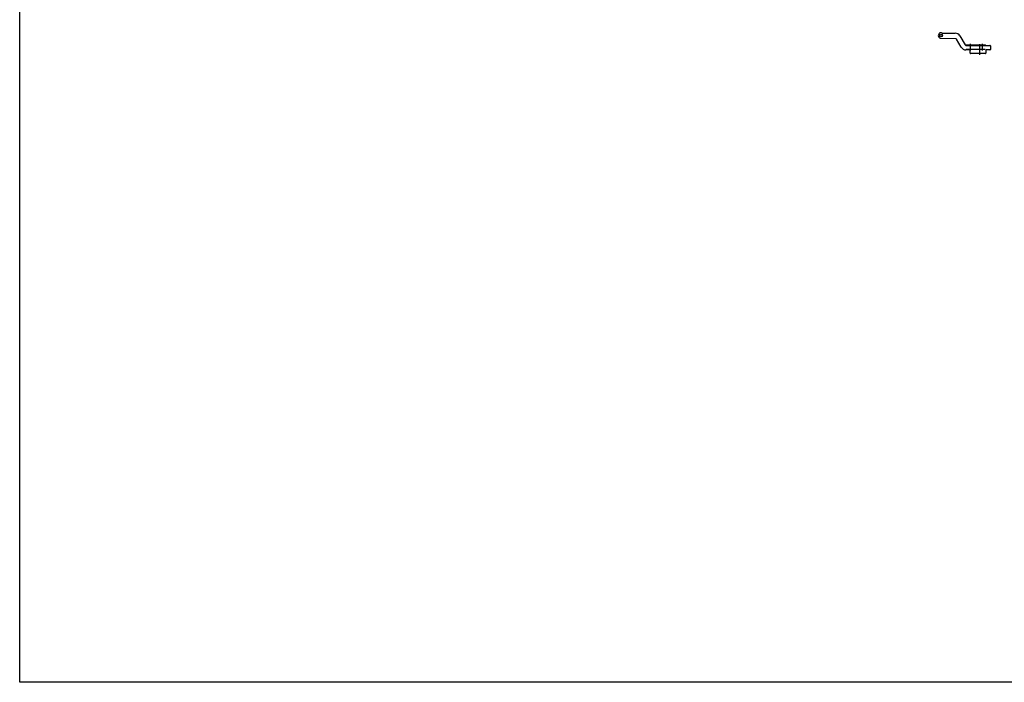
# Model space of a CAD drawing. Units: inches. Extents: x 123850 to 127503, y 194489 to 197300.
# Drawn here: x 123850 to 124941, y 194489 to 195223 of the extents above; entities that cross this region are included whole.
import ezdxf

# ---------------------------------------------------------------- set-up
doc = ezdxf.new("R2010")
doc.units = ezdxf.units.IN
doc.header["$MEASUREMENT"] = 0
doc.layers.add('CHAIN_BRACKET', color=30, linetype='Continuous')
doc.layers.add('MOTOR_BRACKET', color=30, linetype='Continuous')

# ---------------------------------------------------------------- blocks, each defined once
blk = doc.blocks.new('WAB 813T (Motorbracket left side)')
at = {"color": 9, "linetype": 'Continuous', "lineweight": 25}
blk.add_line((891145.7, 1143397.2), (891145.7, 1143418.3), dxfattribs=at)
at = {"layer": 'MOTOR_BRACKET', "linetype": 'Continuous', "lineweight": 25}
for p, q in [((891158.2, 1143446.2), (891157.7, 1143429.8)), ((891163.7, 1143444.3), (891163.7, 1143430.4)), ((891148.2, 1143423.7), (891157.2, 1143428.9)), ((891160.7, 1143425.2), (891150.7, 1143419.4)), ((891141.2, 1143397), (891141.2, 1143413.5)), ((891141.7, 1143414), (891144.7, 1143414)), ((891145.2, 1143414.5), (891145.2, 1143418.5)), ((891150.2, 1143418.5), (891150.2, 1143392)), ((891150.7, 1143419.4), (891150.7, 1143397.2)), ((891144.7, 1143396.5), (891141.7, 1143396.5)), ((891145.2, 1143392), (891145.2, 1143396)), ((891149.7, 1143391.5), (891145.7, 1143391.5))]:
    blk.add_line(p, q, dxfattribs=at)
at = {"layer": 'MOTOR_BRACKET', "color": 1}
for p, q in [((891150.2, 1143413.7), (891144.4, 1143413.7)), ((891151.9, 1143413.7), (891150.2, 1143413.7)), ((891139.8, 1143403.2), (891151.5, 1143403.2)), ((891150.2, 1143400.7), (891144.4, 1143400.7)), ((891151.9, 1143400.7), (891150.2, 1143400.7))]:
    blk.add_line(p, q, dxfattribs=at)
at = {"layer": 'MOTOR_BRACKET', "linetype": 'Continuous', "lineweight": 25}
for radius in [1.55, 1.5, 1.3]:
    blk.add_circle((891161.2, 1143446.2), radius, dxfattribs=at)
for centre, radius, start, end in [((891161.2, 1143446.2), 3, 331.045, 180), ((891164.7, 1143444.3), 1, 151.045, 180), ((891151.2, 1143418.5), 6, 120, 180), ((891156.7, 1143429.8), 1, 300, 358.3186), ((891157.7, 1143430.4), 6, 300, 0), ((891141.7, 1143413.5), 0.5, 90, 180), ((891144.7, 1143414.5), 0.5, 270, 0), ((891151.2, 1143418.5), 1, 120, 180), ((891141.7, 1143397), 0.5, 180, 270), ((891144.7, 1143396), 0.5, 0, 90), ((891145.7, 1143392), 0.5, 180, 270), ((891149.7, 1143392), 0.5, 270, 0), ((891150.2, 1143397.2), 0.5, 270, 0)]:
    blk.add_arc(centre, radius, start, end, dxfattribs=at)

msp = doc.modelspace()

# ---------------------------------------------------------------- linework, layer by layer
msp.add_lwpolyline([(127503.274, 194489.168), (123850.014, 194489.168), (123850.014, 197300.225), (127503.274, 197300.225)], close=True)

# ---------------------------------------------------------------- block references
at = {"layer": 'CHAIN_BRACKET', "color": 1, "rotation": 90}
msp.add_blockref('WAB 813T (Motorbracket left side)', (1268317, -695955.185), dxfattribs=at)

doc.saveas('drawing.dxf')
